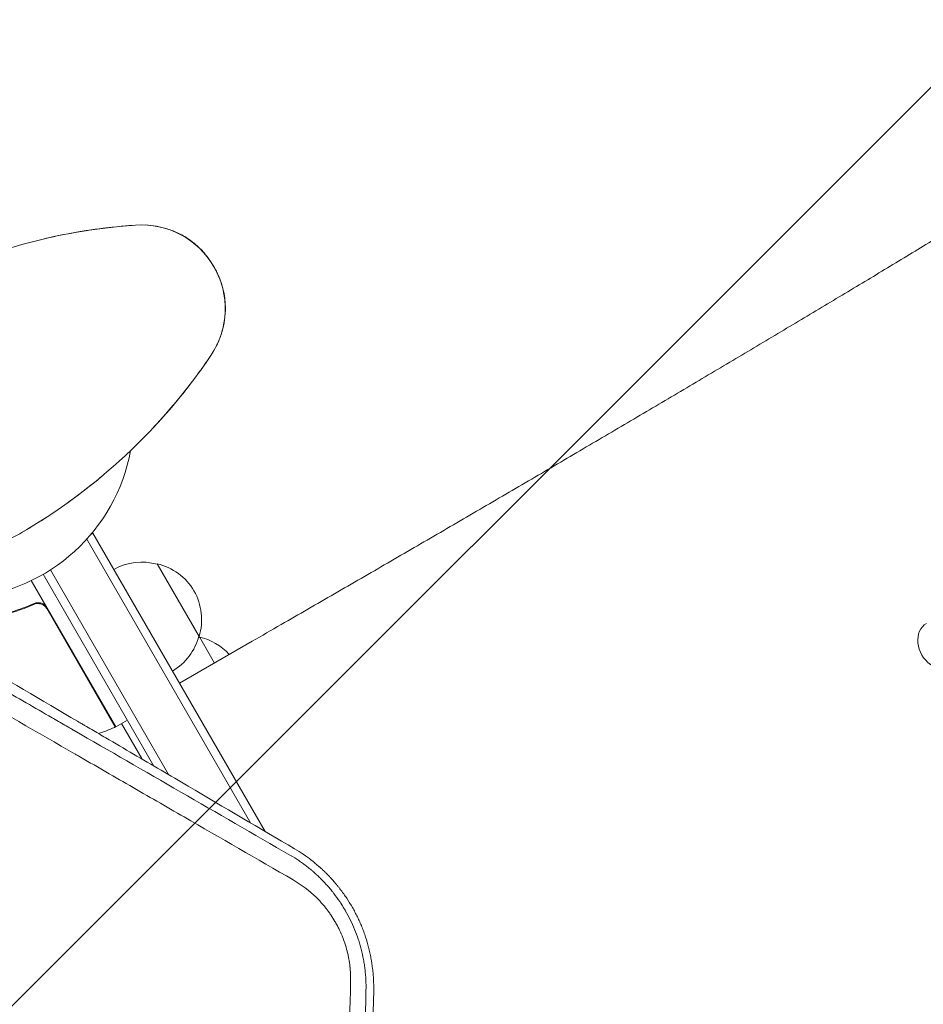
# Model space of a CAD drawing. Units: millimetres. Extents: x -1812 to 2436, y -3036 to 3656.
# Drawn here: x -521 to -251, y 1844 to 2138 of the extents above; entities that cross this region are included whole.
import ezdxf

# ---------------------------------------------------------------- set-up
doc = ezdxf.new("R2010")
doc.units = ezdxf.units.MM
doc.header["$LTSCALE"] = 20
doc.linetypes.add('HIDDEN', pattern=[9.525, 6.35, -3.175])
doc.layers.add('2d', color=230, linetype='Continuous')
doc.layers.add('EN-Free_Space_Hatch', color=10, linetype='HIDDEN')

msp = doc.modelspace()

# ---------------------------------------------------------------- hatches: boundary and pattern name
at = {"layer": 'EN-Free_Space_Hatch'}
h = msp.add_hatch(dxfattribs=at)
h.set_pattern_fill('ANSI31', color=256, scale=100)
h.set_pattern_definition([(45, (-10000, 0), (-224.5064, 224.5064), [])])
h.paths.add_polyline_path([(-635.36, 2734.8, 0.79037), (-1582, 2510.04, 0.281027), (-1310.65, 2065.38, 0.218403), (-1232.76, 1235.19), (-1024.71, 874.84, 0.414214), (341.31, 508.82), (1936.3, 1429.68, 0.414214), (2302.33, 2795.71), (2094.28, 3156.06, 0.414214), (728.25, 3522.08)])

# ---------------------------------------------------------------- linework, layer by layer
at = {"layer": '2d', "lineweight": 0}
for p, q in [((-499.15, 1984.55), (-499.74, 1984.2)), ((-499.15, 1984.55), (-447.76, 1895.54)), ((-501, 1982.76), (-452.13, 1898.11)), ((-480, 1975.39), (-467.5, 1953.74)), ((-480.96, 1915.06), (-514, 1972.27)), ((-476.6, 1912.49), (-511.86, 1973.57)), ((-517.54, 1970.4), (-492.34, 1926.76)), ((-517.61, 1962.92), (-516.3, 1963.67)), ((-492.51, 1926.66), (-512.94, 1962.04)), ((-451.66, 1952.29), (-473.31, 1939.79)), ((-467.4, 1953.57), (-462.91, 1945.79)), ((-492.34, 1926.76), (-488.88, 1928.76)), ((-490.61, 1927.76), (-484.46, 1917.11))]:
    msp.add_line(p, q, dxfattribs=at)
for centre, radius, start, end in [((-474.33, 1903.57), 173.33, 94.0108, 120), ((-484.71, 2051.54), 25, 325.9892, 94.0108), ((-541, 2019.04), 40, 120, 300), ((-607.67, 2134.51), 173.33, 300, 325.9892), ((-541, 2019.04), 54, 200.6, 349.5072), ((-484.56, 1958.9), 17, 74.1865, 119.3587), ((-483.73, 1958.8), 17, 342.6679, 77.3321), ((-484.06, 1958.04), 17, 300.6413, 345.8135), ((-471.96, 1937.08), 17, 74.1865, 75.3736), ((-471.13, 1936.98), 17, 41.9553, 77.3321), ((-512.63, 1972.43), 50, 287.5977, 293.5272), ((-493.87, 1929.34), 3, 293.5272, 296.8088)]:
    msp.add_arc(centre, radius, start, end, dxfattribs=at)
msp.add_ellipse((-246.73, 1951.13), major_axis=(-3.75, 6.5), ratio=0.788011, start_param=0, end_param=3.141593, dxfattribs=at)
for points, knots in [([(-451.66, 1952.29), (-448.77, 1953.95), (-445.88, 1955.62), (-437.68, 1960.34), (-432.38, 1963.41), (-421.79, 1969.53), (-416.51, 1972.59), (-405.98, 1978.7), (-400.72, 1981.75), (-390.27, 1987.84), (-385.06, 1990.88), (-374.69, 1996.94), (-369.53, 1999.96), (-359.28, 2005.97), (-354.18, 2008.96), (-344.06, 2014.92), (-339.04, 2017.88), (-329.07, 2023.76), (-324.13, 2026.69), (-314.33, 2032.49), (-309.48, 2035.37), (-299.88, 2041.09), (-295.13, 2043.92), (-285.75, 2049.53), (-281.11, 2052.3), (-271.95, 2057.79), (-267.43, 2060.51), (-258.53, 2065.88), (-254.14, 2068.53), (-245.5, 2073.76), (-241.25, 2076.33), (-235.28, 2079.96), (-233.5, 2081.04), (-231.74, 2082.12)], [0.000001, 0.000001, 0.000001, 0.000001, 10.0007, 10.0007, 28.390644, 28.390644, 46.773931, 46.773931, 65.155316, 65.155316, 83.53554, 83.53554, 101.916858, 101.916858, 120.299237, 120.299237, 138.682384, 138.682384, 157.065486, 157.065486, 175.447564, 175.447564, 193.827633, 193.827633, 212.204926, 212.204926, 230.579067, 230.579067, 248.949949, 248.949949, 267.319469, 267.319469, 275.184029, 275.184029, 275.184029, 275.184029]), ([(-513.99, 2072.31), (-511.26, 2072.95), (-508.44, 2073.54), (-502.4, 2074.65), (-499.21, 2075.14), (-493.2, 2075.9), (-487.49, 2076.4), (-487.49, 2076.4)], [0, 0, 0, 0, 10.004541, 10.004541, 21.414166, 21.414166, 32.055895, 32.055895, 32.055895, 32.055895]), ([(-483.51, 2076.51), (-482.45, 2076.46), (-481.34, 2076.34), (-479.13, 2075.94), (-478.03, 2075.67), (-475.79, 2074.97), (-474.64, 2074.52), (-472.31, 2073.4), (-471.14, 2072.69), (-469.16, 2071.26), (-468.31, 2070.54), (-466.68, 2068.97), (-465.89, 2068.09), (-464.79, 2066.68), (-464.42, 2066.17), (-463.89, 2065.39), (-463.72, 2065.13), (-463.47, 2064.73), (-463.39, 2064.59), (-463.24, 2064.36), (-463.19, 2064.26), (-463.11, 2064.12), (-463.06, 2064.05), (-463.06, 2064.05)], [0, 0, 0, 0, 3.516106, 3.516106, 6.897489, 6.897489, 10.580738, 10.580738, 14.71582, 14.71582, 18.293499, 18.293499, 22.255785, 22.255785, 24.403078, 24.403078, 25.480563, 25.480563, 26.019772, 26.019772, 26.418419, 26.418419, 26.559117, 26.559117, 26.559117, 26.559117]), ([(-463.05, 2064.04), (-463.05, 2064.04), (-463.05, 2064.04), (-463.06, 2064.04), (-463.06, 2064.04)], [0.95687806, 0.95687806, 0.95687806, 0.95687806, 0.96269375, 0.99853986, 0.99853986, 0.99853986, 0.99853986]), ([(-463.05, 2064.03), (-463.05, 2064.03), (-463.05, 2064.03), (-463.05, 2064.03), (-463.05, 2064.03), (-463.05, 2064.02), (-463.05, 2064.02), (-463.04, 2064.01), (-463.04, 2064.01), (-463.03, 2063.99), (-463.02, 2063.97), (-462.98, 2063.91), (-462.95, 2063.86), (-462.84, 2063.66), (-462.76, 2063.51), (-462.43, 2062.91), (-462.2, 2062.45), (-461.33, 2060.59), (-460.8, 2059.14), (-460.02, 2056.15), (-459.75, 2054.6), (-459.59, 2051.72), (-459.62, 2050.4), (-459.9, 2047.9), (-460.12, 2046.71), (-460.59, 2044.89), (-460.78, 2044.24), (-461.19, 2043.04), (-461.4, 2042.48), (-461.89, 2041.3), (-462.17, 2040.7), (-462.48, 2040.09)], [0, 0, 0, 0, 0.0008, 0.0008, 0.0032, 0.0032, 0.0104, 0.0104, 0.032001, 0.032001, 0.096803, 0.096803, 0.291204, 0.291204, 0.874423, 0.874423, 2.624548, 2.624548, 7.889621, 7.889621, 12.915444, 12.915444, 16.857895, 16.857895, 20.47592, 20.47592, 22.530313, 22.530313, 24.356797, 24.356797, 26.55932, 26.55932, 26.55932, 26.55932]), ([(-464.57, 2036.7), (-464.57, 2036.7), (-464.57, 2036.7), (-464.57, 2036.69), (-464.57, 2036.69), (-464.57, 2036.69), (-464.57, 2036.69), (-464.58, 2036.68), (-464.58, 2036.68), (-464.59, 2036.66), (-464.6, 2036.64), (-464.64, 2036.59), (-464.67, 2036.54), (-464.79, 2036.37), (-464.88, 2036.24), (-465.24, 2035.72), (-465.51, 2035.33), (-466.59, 2033.79), (-467.42, 2032.64), (-470.32, 2028.71), (-472.51, 2025.92), (-476.95, 2020.62), (-479.16, 2018.15), (-481.37, 2015.8)], [0, 0, 0, 0, 0.0008, 0.0008, 0.0032, 0.0032, 0.0104, 0.0104, 0.032, 0.032, 0.0968, 0.0968, 0.2912, 0.2912, 0.874404, 0.874404, 2.624037, 2.624037, 7.873219, 7.873219, 20.57853, 20.57853, 32.055067, 32.055067, 32.055067, 32.055067]), ([(-496.33, 2001.66), (-498.33, 1999.98), (-500.37, 1998.35), (-505.39, 1994.51), (-508.43, 1992.33), (-512.95, 1989.32), (-514.29, 1988.46), (-517.41, 1986.52), (-519.2, 1985.44), (-521, 1984.4)], [0, 0, 0, 0, 10.001585, 10.001585, 23.858648, 23.858648, 29.5396, 29.5396, 36.781183, 36.781183, 36.781183, 36.781183]), ([(-438.99, 1890.38), (-449.35, 1896.48), (-459.92, 1902.69), (-476.1, 1912.2), (-481.55, 1915.4), (-489.8, 1920.25), (-493.95, 1922.68), (-498.82, 1925.54), (-501.27, 1926.97), (-502.49, 1927.69), (-503.1, 1928.05), (-503.41, 1928.23), (-503.56, 1928.32), (-503.63, 1928.36), (-503.67, 1928.39), (-503.7, 1928.4), (-525.04, 1940.92), (-547.07, 1953.83), (-569.78, 1967.12)], [0, 0, 0, 0, 0.25, 0.25, 0.375, 0.375, 0.4375, 0.46875, 0.484375, 0.492187, 0.496094, 0.498047, 0.499023, 0.499512, 0.499512, 0.5, 0.5, 1, 1, 1, 1]), ([(-571.55, 1964.22), (-559.16, 1957.07), (-547.42, 1950.29), (-530.74, 1940.66), (-525.33, 1937.54), (-517.45, 1933), (-514.87, 1931.5), (-511.04, 1929.29), (-509.14, 1928.2), (-506.95, 1926.93), (-505.87, 1926.31), (-505.32, 1925.99), (-505.05, 1925.84), (-504.92, 1925.76), (-504.86, 1925.73), (-504.82, 1925.7), (-504.8, 1925.69), (-483.9, 1913.63), (-462.32, 1901.18), (-440.21, 1888.41)], [0, 0, 0, 0, 0.25, 0.25, 0.375, 0.375, 0.4375, 0.4375, 0.46875, 0.484375, 0.492187, 0.496094, 0.498047, 0.499023, 0.499512, 0.499512, 0.5, 0.5, 1, 1, 1, 1]), ([(-516.66, 1963.54), (-519.29, 1962.39), (-521.94, 1961.45), (-525.26, 1960.51), (-525.93, 1960.34), (-527.26, 1960.01), (-527.93, 1959.86), (-529.91, 1959.45), (-531.22, 1959.22), (-532.52, 1959.04)], [0.00267622, 0.00267622, 0.00267622, 0.00267622, 0.01136401, 0.01136401, 0.01353595, 0.01353595, 0.0157079, 0.0157079, 0.0200518, 0.0200518, 0.0200518, 0.0200518]), ([(-532.42, 1958.85), (-529.85, 1959.21), (-527.25, 1959.75), (-522.02, 1961.22), (-519.38, 1962.14), (-516.74, 1963.29)], [0, 0, 0, 0, 0.00859307, 0.00859307, 0.01718614, 0.01718614, 0.01718614, 0.01718614]), ([(-516.74, 1963.29), (-516.48, 1963.4), (-516.21, 1963.48), (-515.8, 1963.53), (-515.66, 1963.54), (-515.38, 1963.54), (-515.24, 1963.53), (-514.83, 1963.47), (-514.55, 1963.39), (-514.17, 1963.21), (-514.05, 1963.15), (-513.81, 1963), (-513.7, 1962.91), (-513.59, 1962.82)], [0, 0, 0, 0, 0.000839577, 0.000839577, 0.001259366, 0.001259366, 0.001679155, 0.001679155, 0.002518732, 0.002518732, 0.002938521, 0.002938521, 0.00335831, 0.00335831, 0.00335831, 0.00335831]), ([(-516.66, 1963.54), (-516.49, 1963.62), (-516.32, 1963.67), (-515.97, 1963.76), (-515.79, 1963.78), (-515.42, 1963.8), (-515.24, 1963.79), (-514.88, 1963.75), (-514.7, 1963.7), (-514.35, 1963.59), (-514.19, 1963.52), (-513.87, 1963.35), (-513.71, 1963.24), (-513.43, 1963.01), (-513.3, 1962.89), (-513.06, 1962.61), (-512.95, 1962.46), (-512.86, 1962.29)], [0, 0, 0, 0, 0.000547232, 0.000547232, 0.001094464, 0.001094464, 0.001641696, 0.001641696, 0.002188928, 0.002188928, 0.002736159, 0.002736159, 0.003283391, 0.003283391, 0.003830623, 0.003830623, 0.004377855, 0.004377855, 0.004377855, 0.004377855]), ([(-439.41, 1881.09), (-450.25, 1887.35), (-461.1, 1893.61), (-477.35, 1902.99), (-482.77, 1906.11), (-490.88, 1910.8), (-494.94, 1913.14), (-499.67, 1915.87), (-502.04, 1917.24), (-503.22, 1917.92), (-503.81, 1918.26), (-504.11, 1918.43), (-504.23, 1918.5), (-504.32, 1918.55), (-504.36, 1918.57), (-526.86, 1931.56), (-549.28, 1944.5), (-571.61, 1957.39)], [0, 0, 0, 0, 0.25, 0.25, 0.375, 0.375, 0.4375, 0.46875, 0.484375, 0.492187, 0.496094, 0.498047, 0.499023, 0.499023, 0.5, 0.5, 1, 1, 1, 1]), ([(-415.39, 1848.14), (-415.37, 1849.22), (-415.39, 1850.3), (-415.47, 1851.91), (-415.53, 1852.71), (-415.61, 1853.64), (-415.66, 1854.04), (-415.68, 1854.31), (-415.7, 1854.44), (-415.84, 1855.64), (-416, 1856.71), (-416.3, 1858.31), (-416.41, 1858.84), (-416.59, 1859.62), (-416.65, 1859.89), (-416.74, 1860.28), (-416.77, 1860.41), (-416.83, 1860.66), (-416.87, 1860.79), (-417.17, 1861.97), (-417.47, 1863), (-417.98, 1864.53), (-418.15, 1865.04), (-418.53, 1866.06), (-418.72, 1866.56), (-419.13, 1867.57), (-419.34, 1868.07), (-419.68, 1868.81), (-419.79, 1869.06), (-420.02, 1869.55), (-420.13, 1869.79), (-420.48, 1870.51), (-420.73, 1870.99), (-421.23, 1871.94), (-421.49, 1872.41), (-422.29, 1873.81), (-422.85, 1874.71), (-423.72, 1876.03), (-424.17, 1876.68), (-424.71, 1877.43), (-424.99, 1877.8), (-425.12, 1877.98), (-425.18, 1878.06), (-425.22, 1878.11), (-425.25, 1878.14), (-425.42, 1878.37), (-425.57, 1878.57), (-425.82, 1878.88), (-425.94, 1879.04), (-426.09, 1879.22), (-426.16, 1879.3), (-426.2, 1879.35), (-426.22, 1879.38), (-426.41, 1879.61), (-426.66, 1879.91), (-426.96, 1880.26), (-427.09, 1880.41), (-427.18, 1880.51), (-427.22, 1880.57), (-427.61, 1881.01), (-427.96, 1881.4), (-428.49, 1881.97), (-428.76, 1882.26), (-429.08, 1882.59), (-429.25, 1882.75), (-429.31, 1882.82), (-429.36, 1882.87), (-429.38, 1882.89), (-429.6, 1883.11), (-429.79, 1883.3), (-430.07, 1883.57), (-430.21, 1883.7), (-430.36, 1883.85), (-430.43, 1883.91), (-430.47, 1883.96), (-430.5, 1883.98), (-430.7, 1884.17), (-430.99, 1884.43), (-431.32, 1884.74), (-431.46, 1884.86), (-431.56, 1884.95), (-431.61, 1884.99), (-432.03, 1885.37), (-432.42, 1885.7), (-433, 1886.19), (-433.3, 1886.43), (-433.65, 1886.71), (-433.83, 1886.85), (-433.9, 1886.91), (-433.95, 1886.95), (-433.98, 1886.97), (-435.54, 1888.18), (-437.2, 1889.32), (-438.99, 1890.38)], [0, 0, 0, 0, 0.0625, 0.0625, 0.09375, 0.109375, 0.117188, 0.117188, 0.125, 0.125, 0.1875, 0.1875, 0.21875, 0.21875, 0.234375, 0.234375, 0.242188, 0.242188, 0.25, 0.25, 0.3125, 0.3125, 0.34375, 0.34375, 0.375, 0.375, 0.40625, 0.40625, 0.421875, 0.421875, 0.4375, 0.4375, 0.46875, 0.46875, 0.5, 0.5, 0.5625, 0.5625, 0.59375, 0.609375, 0.617188, 0.621094, 0.623047, 0.623047, 0.625, 0.625, 0.640625, 0.640625, 0.648438, 0.652344, 0.654297, 0.654297, 0.65625, 0.65625, 0.671875, 0.679688, 0.683594, 0.683594, 0.6875, 0.6875, 0.71875, 0.71875, 0.734375, 0.742188, 0.746094, 0.748047, 0.748047, 0.75, 0.75, 0.765625, 0.765625, 0.773438, 0.777344, 0.779297, 0.779297, 0.78125, 0.78125, 0.796875, 0.804688, 0.808594, 0.808594, 0.8125, 0.8125, 0.84375, 0.84375, 0.859375, 0.867188, 0.871094, 0.873047, 0.873047, 0.875, 0.875, 1, 1, 1, 1]), ([(-440.21, 1888.41), (-439.35, 1887.91), (-438.54, 1887.39), (-437.38, 1886.61), (-437.01, 1886.35), (-436.46, 1885.96), (-436.2, 1885.76), (-435.89, 1885.53), (-435.74, 1885.42), (-435.66, 1885.36), (-435.63, 1885.34), (-435.61, 1885.32), (-435.6, 1885.31), (-435.21, 1885.01), (-434.83, 1884.71), (-434.28, 1884.26), (-434, 1884.04), (-433.69, 1883.77), (-433.54, 1883.64), (-433.47, 1883.58), (-433.43, 1883.54), (-433.4, 1883.52), (-433.2, 1883.34), (-432.93, 1883.1), (-432.62, 1882.82), (-432.46, 1882.68), (-432.39, 1882.61), (-432.35, 1882.58), (-432.33, 1882.56), (-432.32, 1882.55), (-432.31, 1882.54), (-432.31, 1882.54), (-432.19, 1882.43), (-432.04, 1882.29), (-431.78, 1882.04), (-431.68, 1881.95), (-431.53, 1881.8), (-431.45, 1881.73), (-431.36, 1881.63), (-431.31, 1881.59), (-431.29, 1881.56), (-431.27, 1881.55), (-430.84, 1881.12), (-430.49, 1880.76), (-430.16, 1880.41), (-430.13, 1880.38), (-430.08, 1880.33), (-430.07, 1880.32), (-430.05, 1880.3), (-430.02, 1880.26), (-429.91, 1880.14), (-429.64, 1879.85), (-429.39, 1879.57), (-429.14, 1879.29), (-429.05, 1879.2), (-428.93, 1879.05), (-428.88, 1879), (-428.79, 1878.9), (-428.58, 1878.65), (-428.2, 1878.21), (-427.89, 1877.82), (-427.66, 1877.53), (-427.55, 1877.39), (-427.42, 1877.23), (-427.36, 1877.16), (-427.33, 1877.11), (-427.31, 1877.09), (-426.69, 1876.29), (-426.09, 1875.47), (-425.44, 1874.5), (-425.36, 1874.39), (-425.25, 1874.23), (-425.22, 1874.18), (-425.15, 1874.07), (-424.98, 1873.81), (-424.67, 1873.33), (-424.33, 1872.78), (-424.09, 1872.38), (-423.99, 1872.21), (-423.93, 1872.1), (-423.89, 1872.04), (-423.33, 1871.08), (-422.83, 1870.14), (-421.9, 1868.25), (-421.47, 1867.3), (-420.68, 1865.36), (-420.14, 1863.89), (-419.6, 1862.15), (-419.38, 1861.4), (-419.24, 1860.9), (-419.18, 1860.64), (-418.85, 1859.39), (-418.63, 1858.36), (-418.34, 1856.82), (-418.26, 1856.3), (-418.16, 1855.65), (-418.14, 1855.52), (-418.11, 1855.27), (-418.06, 1854.9), (-418.01, 1854.52), (-417.75, 1852.26), (-417.65, 1850.22), (-417.69, 1848.15)], [0, 0, 0, 0, 0.0625, 0.0625, 0.09375, 0.09375, 0.109375, 0.117187, 0.121094, 0.123047, 0.124023, 0.124023, 0.125, 0.125, 0.15625, 0.15625, 0.171875, 0.179687, 0.183594, 0.185547, 0.185547, 0.1875, 0.1875, 0.203125, 0.210937, 0.214844, 0.216797, 0.217773, 0.218262, 0.218506, 0.218506, 0.21875, 0.21875, 0.234375, 0.234375, 0.242187, 0.242187, 0.246094, 0.248047, 0.249023, 0.249023, 0.25, 0.25, 0.28125, 0.28125, 0.285156, 0.285156, 0.286133, 0.286133, 0.287109, 0.289062, 0.296875, 0.3125, 0.3125, 0.320312, 0.320312, 0.324219, 0.324219, 0.328125, 0.34375, 0.359375, 0.359375, 0.367187, 0.371094, 0.373047, 0.373047, 0.375, 0.375, 0.4375, 0.4375, 0.445312, 0.445312, 0.449219, 0.449219, 0.453125, 0.46875, 0.484375, 0.492187, 0.496094, 0.496094, 0.5, 0.5, 0.5625, 0.5625, 0.625, 0.625, 0.6875, 0.71875, 0.734375, 0.734375, 0.75, 0.75, 0.8125, 0.8125, 0.84375, 0.84375, 0.851562, 0.851562, 0.859375, 0.875, 0.875, 1, 1, 1, 1]), ([(-422.28, 1850.59), (-422.26, 1851.36), (-422.27, 1852.52), (-422.35, 1853.87), (-422.41, 1854.55), (-422.44, 1854.88), (-422.46, 1855.03), (-422.47, 1855.12), (-422.47, 1855.17), (-422.57, 1856.01), (-422.74, 1857.18), (-423.01, 1858.54), (-423.14, 1859.12), (-423.24, 1859.5), (-423.28, 1859.69), (-423.53, 1860.66), (-423.87, 1861.81), (-424.26, 1862.93), (-424.54, 1863.68), (-424.68, 1864.05), (-425.14, 1865.16), (-425.63, 1866.24), (-426.26, 1867.48), (-426.6, 1868.09), (-426.77, 1868.39), (-426.84, 1868.52), (-426.89, 1868.6), (-426.92, 1868.65), (-427.34, 1869.36), (-427.96, 1870.35), (-428.74, 1871.46), (-429.15, 1872), (-429.35, 1872.27), (-429.44, 1872.39), (-429.5, 1872.47), (-429.53, 1872.5), (-429.79, 1872.84), (-430.15, 1873.28), (-430.58, 1873.79), (-430.77, 1874), (-430.9, 1874.15), (-430.96, 1874.22), (-431.28, 1874.57), (-431.66, 1874.99), (-432.12, 1875.46), (-432.35, 1875.69), (-432.45, 1875.79), (-432.52, 1875.85), (-432.55, 1875.89), (-434.64, 1877.93), (-436.91, 1879.65), (-439.41, 1881.09)], [0, 0, 0, 0, 0.0625, 0.09375, 0.109375, 0.117187, 0.121094, 0.121094, 0.125, 0.125, 0.1875, 0.21875, 0.234375, 0.234375, 0.25, 0.25, 0.3125, 0.34375, 0.34375, 0.375, 0.375, 0.4375, 0.46875, 0.484375, 0.492187, 0.496094, 0.496094, 0.5, 0.5, 0.5625, 0.59375, 0.609375, 0.617187, 0.621094, 0.621094, 0.625, 0.625, 0.65625, 0.671875, 0.679687, 0.679687, 0.6875, 0.6875, 0.71875, 0.734375, 0.742187, 0.746094, 0.746094, 0.75, 0.75, 1, 1, 1, 1]), ([(-507.76, 1456), (-506.25, 1459.17), (-504.59, 1462.68), (-501.92, 1468.47), (-501, 1470.49), (-499.57, 1473.64), (-498.84, 1475.25), (-497.98, 1477.19), (-497.54, 1478.17), (-497.32, 1478.67), (-497.21, 1478.92), (-497.15, 1479.04), (-497.12, 1479.1), (-497.11, 1479.13), (-497.1, 1479.15), (-497.1, 1479.16), (-495.37, 1483.05), (-492.83, 1488.88), (-489.93, 1495.71), (-488.5, 1499.13), (-487.79, 1500.84), (-487.44, 1501.69), (-487.26, 1502.12), (-487.17, 1502.33), (-487.13, 1502.44), (-487.11, 1502.49), (-487.1, 1502.52), (-487.09, 1502.53), (-487.09, 1502.54), (-484.48, 1508.86), (-481.64, 1515.96), (-477.08, 1527.8), (-475.52, 1531.95), (-473.11, 1538.48), (-472.3, 1540.7), (-471.07, 1544.12), (-470.45, 1545.85), (-469.83, 1547.6), (-469.42, 1548.78), (-469.21, 1549.37), (-467.33, 1554.71), (-465.84, 1559.09), (-463.82, 1565.1), (-463.19, 1567.01), (-462.3, 1569.73), (-461.86, 1571.06), (-461.38, 1572.55), (-461.15, 1573.27), (-461.03, 1573.63), (-460.97, 1573.81), (-460.94, 1573.9), (-460.93, 1573.95), (-460.92, 1573.97), (-460.92, 1573.98), (-460.92, 1573.98), (-459.55, 1578.25), (-458.25, 1582.4), (-456.39, 1588.46), (-455.78, 1590.45), (-454.9, 1593.4), (-454.46, 1594.87), (-453.97, 1596.56), (-453.72, 1597.4), (-453.6, 1597.82), (-453.53, 1598.03), (-453.51, 1598.12), (-453.49, 1598.18), (-453.48, 1598.2), (-451.13, 1606.24), (-448.88, 1614.34), (-445.64, 1626.62), (-444.05, 1632.79), (-442.27, 1640.05), (-441.39, 1643.7), (-440.96, 1645.52), (-440.74, 1646.44), (-440.63, 1646.9), (-440.58, 1647.12), (-440.55, 1647.24), (-440.54, 1647.29), (-440.53, 1647.32), (-440.53, 1647.34), (-438.41, 1656.33), (-436.52, 1664.96), (-433.96, 1677.39), (-433.15, 1681.44), (-432, 1687.39), (-431.45, 1690.33), (-430.83, 1693.7), (-430.52, 1695.38), (-430.37, 1696.21), (-430.3, 1696.62), (-430.26, 1696.83), (-430.24, 1696.93), (-430.23, 1696.98), (-430.23, 1697.01), (-430.23, 1697.02), (-428.73, 1705.33), (-426.66, 1717.82), (-424.53, 1732.47), (-423.54, 1739.81), (-423.06, 1743.49), (-422.82, 1745.33), (-422.71, 1746.25), (-422.65, 1746.71), (-422.62, 1746.94), (-422.6, 1747.06), (-422.6, 1747.12), (-422.59, 1747.14), (-422.59, 1747.16), (-422.59, 1747.17), (-422.59, 1747.17), (-422.23, 1750.07), (-421.8, 1753.61), (-421.08, 1759.9), (-420.83, 1762.17), (-420.45, 1765.8), (-420.31, 1767.06), (-420.12, 1769), (-420.02, 1769.98), (-419.9, 1771.16), (-419.84, 1771.76), (-419.81, 1772.06), (-419.8, 1772.21), (-419.79, 1772.28), (-419.78, 1772.32), (-419.78, 1772.33), (-419.78, 1772.34), (-419.78, 1772.35), (-419.43, 1775.91), (-419.16, 1778.93), (-418.72, 1783.86), (-418.56, 1785.78), (-418.39, 1787.84), (-418.34, 1788.39), (-418.3, 1788.9), (-418.29, 1789.02), (-418.28, 1789.13), (-418.28, 1789.16), (-418.28, 1789.16), (-418.28, 1789.17), (-418.28, 1789.18), (-418.28, 1789.23), (-418.26, 1789.41), (-418.2, 1790.15), (-418.06, 1791.94), (-417.94, 1793.53), (-417.83, 1795.08), (-417.77, 1795.85), (-417.71, 1796.72), (-417.68, 1797.15), (-417.66, 1797.36), (-417.65, 1797.46), (-417.65, 1797.52), (-417.65, 1797.55), (-416.49, 1813.77), (-415.7, 1830.63), (-415.39, 1848.14)], [0, 0, 0, 0, 0.03125, 0.03125, 0.046875, 0.046875, 0.054688, 0.058594, 0.060547, 0.061523, 0.062012, 0.062256, 0.062378, 0.062439, 0.062439, 0.0625, 0.0625, 0.09375, 0.109375, 0.117188, 0.121094, 0.123047, 0.124023, 0.124512, 0.124756, 0.124878, 0.124939, 0.124939, 0.125, 0.125, 0.1875, 0.1875, 0.21875, 0.21875, 0.234375, 0.234375, 0.242188, 0.246094, 0.246094, 0.25, 0.25, 0.28125, 0.28125, 0.296875, 0.296875, 0.304688, 0.308594, 0.310547, 0.311523, 0.312012, 0.312256, 0.312378, 0.312439, 0.312439, 0.3125, 0.3125, 0.34375, 0.34375, 0.359375, 0.359375, 0.367188, 0.371094, 0.373047, 0.374023, 0.374512, 0.374756, 0.374756, 0.375, 0.375, 0.4375, 0.4375, 0.46875, 0.484375, 0.492187, 0.496094, 0.498047, 0.499023, 0.499512, 0.499756, 0.499878, 0.499878, 0.5, 0.5, 0.5625, 0.5625, 0.59375, 0.59375, 0.609375, 0.617187, 0.621094, 0.623047, 0.624023, 0.624512, 0.624756, 0.624878, 0.624878, 0.625, 0.625, 0.6875, 0.71875, 0.734375, 0.742187, 0.746094, 0.748047, 0.749023, 0.749512, 0.749756, 0.749878, 0.749939, 0.749969, 0.749969, 0.75, 0.75, 0.78125, 0.78125, 0.796875, 0.796875, 0.804687, 0.804687, 0.808594, 0.810547, 0.811523, 0.812012, 0.812256, 0.812378, 0.812439, 0.812469, 0.812469, 0.8125, 0.8125, 0.828125, 0.828125, 0.84375, 0.84375, 0.851562, 0.851562, 0.853516, 0.854004, 0.854126, 0.854156, 0.854156, 0.854187, 0.854248, 0.854492, 0.855469, 0.859375, 0.867187, 0.867187, 0.871094, 0.873047, 0.874023, 0.874512, 0.874756, 0.874756, 0.875, 0.875, 1, 1, 1, 1]), ([(-478.21, 1552.14), (-477.88, 1553.07), (-476.95, 1555.65), (-475.73, 1559.08), (-474.71, 1562), (-474.2, 1563.46), (-473.95, 1564.19), (-473.82, 1564.56), (-473.76, 1564.71), (-473.73, 1564.82), (-473.71, 1564.87), (-471.47, 1571.37), (-469.28, 1577.91), (-466.09, 1587.88), (-464.5, 1592.9), (-462.7, 1598.82), (-461.8, 1601.79), (-461.35, 1603.28), (-461.13, 1604.03), (-461.02, 1604.41), (-460.97, 1604.59), (-460.94, 1604.67), (-460.93, 1604.73), (-460.92, 1604.75), (-458.96, 1611.35), (-457.07, 1617.99), (-454.32, 1628.07), (-452.97, 1633.13), (-451.44, 1639.1), (-450.68, 1642.09), (-450.3, 1643.59), (-450.11, 1644.34), (-450.02, 1644.71), (-449.97, 1644.9), (-449.95, 1644.98), (-449.94, 1645.04), (-449.93, 1645.06), (-448.29, 1651.65), (-446.71, 1658.32), (-444.41, 1668.5), (-443.66, 1671.92), (-442.55, 1677.1), (-442, 1679.7), (-441.37, 1682.75), (-441.06, 1684.28), (-440.9, 1685.04), (-440.82, 1685.42), (-440.79, 1685.62), (-440.77, 1685.71), (-440.76, 1685.75), (-440.75, 1685.78), (-440.75, 1685.8), (-438.13, 1698.72), (-435.73, 1712.01), (-432.49, 1732.52), (-431.47, 1739.45), (-430.04, 1749.99), (-429.59, 1753.53), (-428.93, 1758.87), (-428.6, 1761.55), (-428.24, 1764.69), (-428.06, 1766.27), (-427.97, 1767.05), (-427.92, 1767.45), (-427.9, 1767.65), (-427.89, 1767.74), (-427.88, 1767.79), (-427.88, 1767.82), (-427.88, 1767.83), (-426.45, 1780.58), (-425.23, 1793.84), (-423.31, 1821.42), (-422.63, 1835.74), (-422.28, 1850.59)], [0.2409401, 0.2409401, 0.2409401, 0.2409401, 0.2482367, 0.2611981, 0.2676789, 0.2709192, 0.2725394, 0.2733495, 0.2737545, 0.2737545, 0.2741596, 0.2741596, 0.3260053, 0.3260053, 0.3519282, 0.3648896, 0.3713704, 0.3746107, 0.3762309, 0.377041, 0.377446, 0.3776485, 0.3776485, 0.3778511, 0.3778511, 0.4296968, 0.4296968, 0.4556197, 0.4685811, 0.4750618, 0.4783022, 0.4799224, 0.4807325, 0.4811375, 0.48134, 0.48134, 0.4815426, 0.4815426, 0.5333883, 0.5333883, 0.5593112, 0.5593112, 0.5722726, 0.5787533, 0.5819937, 0.5836139, 0.584424, 0.584829, 0.5850315, 0.5851328, 0.5851328, 0.585234, 0.585234, 0.6889255, 0.6889255, 0.7407713, 0.7407713, 0.7666942, 0.7666942, 0.7796556, 0.7861363, 0.7893767, 0.7909968, 0.7918069, 0.792212, 0.7924145, 0.7925158, 0.7925158, 0.792617, 0.792617, 0.8963085, 0.8963085, 1, 1, 1, 1]), ([(-417.69, 1848.15), (-418.08, 1831.61), (-418.9, 1814.99), (-421.44, 1781.61), (-423.17, 1764.83), (-425.89, 1743.91), (-426.46, 1739.72), (-427.14, 1735.02), (-427.22, 1734.43), (-427.31, 1733.84), (-427.32, 1733.76), (-427.32, 1733.74), (-427.33, 1733.7), (-427.34, 1733.64), (-427.37, 1733.43), (-427.44, 1732.92), (-427.7, 1731.19), (-428.3, 1727.18), (-428.86, 1723.58), (-430.73, 1711.84), (-432.24, 1703.24), (-434.44, 1691.52), (-435.16, 1687.81), (-436.22, 1682.54), (-436.56, 1680.83), (-436.99, 1678.75), (-437.12, 1678.13), (-437.26, 1677.47), (-437.32, 1677.19), (-437.33, 1677.11), (-437.34, 1677.07), (-437.34, 1677.06), (-437.35, 1677.04), (-437.36, 1676.96), (-437.5, 1676.31), (-437.64, 1675.64), (-438.82, 1670.05), (-440.24, 1663.44), (-444.07, 1647.02), (-446.47, 1637.2), (-449.89, 1624.38), (-450.28, 1622.94), (-450.73, 1621.28), (-450.79, 1621.07), (-450.84, 1620.86), (-450.85, 1620.83), (-450.85, 1620.82), (-450.86, 1620.8), (-450.87, 1620.76), (-450.9, 1620.66), (-451, 1620.29), (-451.23, 1619.44), (-452.03, 1616.55), (-453.92, 1609.77), (-455.76, 1603.45), (-457.02, 1599.23), (-457.07, 1599.06)], [0, 0, 0, 0, 0.125, 0.125, 0.25, 0.25, 0.28125, 0.28125, 0.2851562, 0.2856445, 0.2856445, 0.2857666, 0.2857666, 0.2858887, 0.2861328, 0.2871094, 0.2890625, 0.296875, 0.3125, 0.3125, 0.375, 0.375, 0.40625, 0.40625, 0.421875, 0.421875, 0.4257812, 0.4277344, 0.4282227, 0.4284668, 0.4284668, 0.4285889, 0.4285889, 0.4287109, 0.4296875, 0.4375, 0.4375, 0.5, 0.5, 0.5625, 0.5625, 0.5703125, 0.5703125, 0.5712891, 0.5714111, 0.5714111, 0.5714722, 0.5714722, 0.5715332, 0.5717773, 0.5722656, 0.5742187, 0.578125, 0.59375, 0.625, 0.6263164, 0.6263164, 0.6263164, 0.6263164])]:
    msp.add_open_spline(points, degree=3, knots=knots, dxfattribs=at)
for points in [[(-496.41, 2075.49), (-495.66, 2075.59), (-494.97, 2075.67), (-494.35, 2075.74)], [(-463.13, 2064.16), (-463.11, 2064.13), (-463.09, 2064.1), (-463.05, 2064.04)], [(-463.05, 2064.04), (-463.02, 2063.98), (-463, 2063.95), (-462.99, 2063.92)], [(-468.57, 2031.09), (-468.94, 2030.58), (-469.36, 2030.03), (-469.81, 2029.43)], [(-513.59, 1962.82), (-513.33, 1962.6), (-513.11, 1962.34), (-512.94, 1962.04)]]:
    msp.add_open_spline(points, degree=3, dxfattribs=at)

doc.saveas('drawing.dxf')
